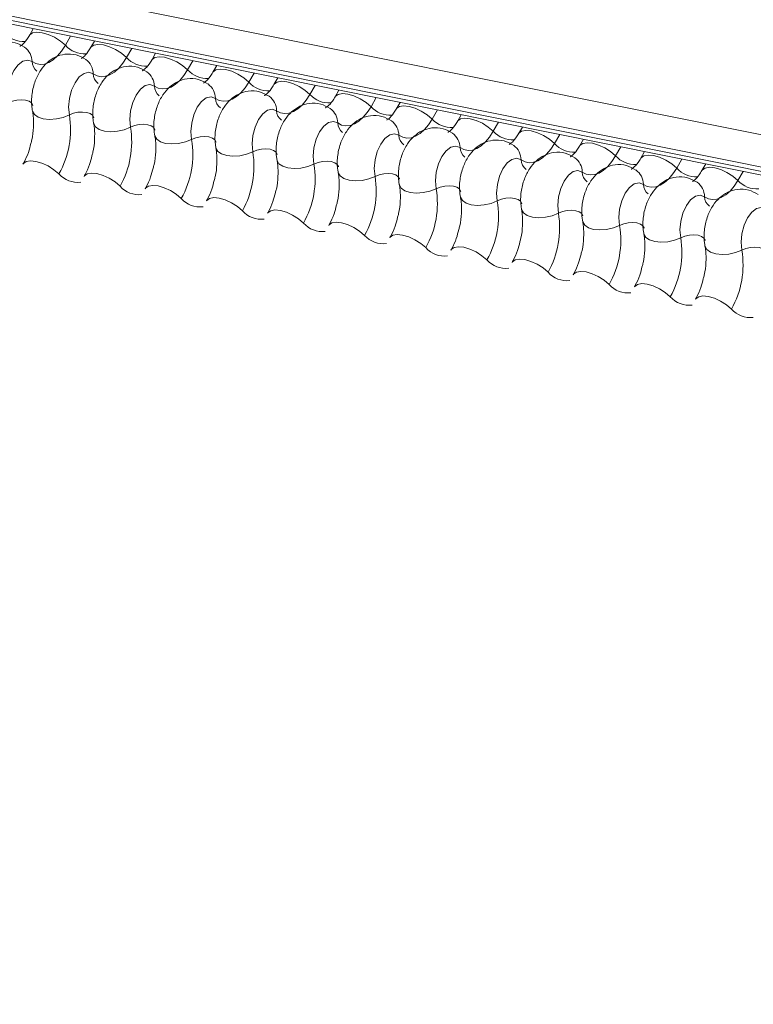
# Model space of a CAD drawing. Units: millimetres. Extents: x -23272466 to 44913, y -22484615 to 188.
# Drawn here: x -23269768 to -23269764, y -22484516 to -22484510 of the extents above; entities that cross this region are included whole.
import ezdxf

# ---------------------------------------------------------------- set-up
doc = ezdxf.new("R2010")
doc.units = ezdxf.units.MM
doc.layers.add('KEYLITE FLASHING', color=7, linetype='Continuous', lineweight=18)

msp = doc.modelspace()

# ---------------------------------------------------------------- linework, layer by layer
at = {"layer": 'KEYLITE FLASHING', "color": 251, "linetype": 'Continuous', "lineweight": 13, "true_color": 0x636466}
for p, q in [((-23269783.5265, -22484507.1313), (-23269708.2709, -22484522.2498)), ((-23269783.5422, -22484507.3201), (-23269708.2866, -22484522.4386)), ((-23269783.5262, -22484507.3497), (-23269708.2707, -22484522.4683)), ((-23269783.4922, -22484507.3785), (-23269708.2367, -22484522.4971)), ((-23269767.8302, -22484510.525), (-23269767.8536, -22484510.5653)), ((-23269767.6065, -22484510.5699), (-23269767.6381, -22484510.6242)), ((-23269767.4639, -22484510.5986), (-23269767.4873, -22484510.6389)), ((-23269767.2403, -22484510.6435), (-23269767.2718, -22484510.6978)), ((-23269767.0976, -22484510.6721), (-23269767.121, -22484510.7124)), ((-23269766.874, -22484510.7171), (-23269766.9055, -22484510.7714)), ((-23269766.7313, -22484510.7457), (-23269766.7547, -22484510.786)), ((-23269766.5077, -22484510.7907), (-23269766.5392, -22484510.8449)), ((-23269766.365, -22484510.8193), (-23269766.3884, -22484510.8596)), ((-23269766.1414, -22484510.8642), (-23269766.1729, -22484510.9185)), ((-23269765.9987, -22484510.8929), (-23269766.0221, -22484510.9332)), ((-23269765.7751, -22484510.9378), (-23269765.8066, -22484510.9921)), ((-23269765.6324, -22484510.9665), (-23269765.6558, -22484511.0068)), ((-23269765.4088, -22484511.0114), (-23269765.4403, -22484511.0657)), ((-23269765.2662, -22484511.0401), (-23269765.2895, -22484511.0804)), ((-23269765.0425, -22484511.085), (-23269765.074, -22484511.1393)), ((-23269764.8999, -22484511.1137), (-23269764.9233, -22484511.154)), ((-23269764.6762, -22484511.1586), (-23269764.7077, -22484511.2129)), ((-23269764.5336, -22484511.1872), (-23269764.557, -22484511.2275)), ((-23269764.3099, -22484511.2322), (-23269764.3415, -22484511.2865)), ((-23269764.1673, -22484511.2608), (-23269764.1907, -22484511.3011)), ((-23269763.9437, -22484511.3058), (-23269763.9752, -22484511.36)), ((-23269763.801, -22484511.3344), (-23269763.8244, -22484511.3747)), ((-23269763.5774, -22484511.3793), (-23269763.6089, -22484511.4336))]:
    msp.add_line(p, q, dxfattribs=at)
at = {"layer": 'KEYLITE FLASHING', "color": 251, "linetype": 'Continuous', "lineweight": 13, "true_color": 0x636466, "flags": 128}
for points in [[(-23269767.8531, -22484510.5645), (-23269767.8513, -22484510.5619), (-23269767.8345, -22484510.55), (-23269767.8089, -22484510.5455), (-23269767.7766, -22484510.5487), (-23269767.7404, -22484510.5593), (-23269767.7031, -22484510.5764), (-23269767.6681, -22484510.5987), (-23269767.6381, -22484510.6242)], [(-23269767.6381, -22484510.6242), (-23269767.6605, -22484510.6586), (-23269767.6849, -22484510.6876), (-23269767.7107, -22484510.7106), (-23269767.7371, -22484510.727), (-23269767.7636, -22484510.7365), (-23269767.7896, -22484510.7387), (-23269767.8145, -22484510.7338), (-23269767.8376, -22484510.7217)], [(-23269767.4868, -22484510.638), (-23269767.485, -22484510.6355), (-23269767.4682, -22484510.6236), (-23269767.4426, -22484510.6191), (-23269767.4103, -22484510.6223), (-23269767.3741, -22484510.6329), (-23269767.3369, -22484510.65), (-23269767.3018, -22484510.6723), (-23269767.2718, -22484510.6978)], [(-23269767.8376, -22484510.7217), (-23269767.8638, -22484510.7124), (-23269767.8925, -22484510.7188), (-23269767.921, -22484510.7403), (-23269767.9466, -22484510.7749), (-23269767.9669, -22484510.8194), (-23269767.98, -22484510.8696), (-23269767.9847, -22484510.9207), (-23269767.9806, -22484510.968)], [(-23269767.2718, -22484510.6978), (-23269767.2943, -22484510.7321), (-23269767.3186, -22484510.7612), (-23269767.3444, -22484510.7842), (-23269767.3708, -22484510.8006), (-23269767.3973, -22484510.81), (-23269767.4233, -22484510.8123), (-23269767.4482, -22484510.8074), (-23269767.4713, -22484510.7953)], [(-23269767.1205, -22484510.7116), (-23269767.1187, -22484510.709), (-23269767.1019, -22484510.6972), (-23269767.0763, -22484510.6927), (-23269767.0441, -22484510.6958), (-23269767.0078, -22484510.7064), (-23269766.9706, -22484510.7236), (-23269766.9355, -22484510.7458), (-23269766.9055, -22484510.7714)], [(-23269766.9055, -22484510.7714), (-23269766.928, -22484510.8057), (-23269766.9524, -22484510.8348), (-23269766.9781, -22484510.8578), (-23269767.0045, -22484510.8742), (-23269767.031, -22484510.8836), (-23269767.057, -22484510.8859), (-23269767.0819, -22484510.8809), (-23269767.105, -22484510.8688)], [(-23269766.7542, -22484510.7852), (-23269766.7524, -22484510.7826), (-23269766.7356, -22484510.7708), (-23269766.71, -22484510.7663), (-23269766.6778, -22484510.7694), (-23269766.6415, -22484510.78), (-23269766.6043, -22484510.7972), (-23269766.5692, -22484510.8194), (-23269766.5392, -22484510.8449)], [(-23269767.4713, -22484510.7953), (-23269767.4975, -22484510.7859), (-23269767.5262, -22484510.7924), (-23269767.5547, -22484510.8139), (-23269767.5803, -22484510.8485), (-23269767.6006, -22484510.893), (-23269767.6138, -22484510.9432), (-23269767.6185, -22484510.9943), (-23269767.6143, -22484511.0415)], [(-23269767.105, -22484510.8688), (-23269767.1312, -22484510.8595), (-23269767.1599, -22484510.8659), (-23269767.1884, -22484510.8875), (-23269767.214, -22484510.9221), (-23269767.2343, -22484510.9666), (-23269767.2475, -22484511.0168), (-23269767.2522, -22484511.0679), (-23269767.248, -22484511.1151)], [(-23269766.5392, -22484510.8449), (-23269766.5617, -22484510.8793), (-23269766.5861, -22484510.9083), (-23269766.6118, -22484510.9313), (-23269766.6382, -22484510.9478), (-23269766.6648, -22484510.9572), (-23269766.6908, -22484510.9595), (-23269766.7156, -22484510.9545), (-23269766.7387, -22484510.9424)], [(-23269766.3879, -22484510.8588), (-23269766.3861, -22484510.8562), (-23269766.3693, -22484510.8444), (-23269766.3438, -22484510.8399), (-23269766.3115, -22484510.843), (-23269766.2752, -22484510.8536), (-23269766.238, -22484510.8708), (-23269766.2029, -22484510.893), (-23269766.1729, -22484510.9185)], [(-23269767.9806, -22484510.968), (-23269767.9558, -22484510.9582), (-23269767.9288, -22484510.9521), (-23269767.9016, -22484510.9502), (-23269767.8766, -22484510.9527), (-23269767.8559, -22484510.9594), (-23269767.8412, -22484510.9697), (-23269767.8337, -22484510.9827), (-23269767.8334, -22484510.9842)], [(-23269766.7387, -22484510.9424), (-23269766.7649, -22484510.9331), (-23269766.7936, -22484510.9395), (-23269766.8221, -22484510.9611), (-23269766.8477, -22484510.9957), (-23269766.8681, -22484511.0402), (-23269766.8812, -22484511.0903), (-23269766.8859, -22484511.1415), (-23269766.8817, -22484511.1887)], [(-23269766.1729, -22484510.9185), (-23269766.1954, -22484510.9529), (-23269766.2198, -22484510.9819), (-23269766.2455, -22484511.0049), (-23269766.2719, -22484511.0213), (-23269766.2985, -22484511.0308), (-23269766.3245, -22484511.0331), (-23269766.3493, -22484511.0281), (-23269766.3724, -22484511.016)], [(-23269766.0216, -22484510.9324), (-23269766.0198, -22484510.9298), (-23269766.0031, -22484510.918), (-23269765.9775, -22484510.9134), (-23269765.9452, -22484510.9166), (-23269765.9089, -22484510.9272), (-23269765.8717, -22484510.9443), (-23269765.8366, -22484510.9666), (-23269765.8066, -22484510.9921)], [(-23269766.3724, -22484511.016), (-23269766.3986, -22484511.0067), (-23269766.4273, -22484511.0131), (-23269766.4558, -22484511.0346), (-23269766.4814, -22484511.0693), (-23269766.5018, -22484511.1138), (-23269766.5149, -22484511.1639), (-23269766.5196, -22484511.215), (-23269766.5154, -22484511.2623)], [(-23269765.8066, -22484510.9921), (-23269765.8291, -22484511.0265), (-23269765.8535, -22484511.0555), (-23269765.8792, -22484511.0785), (-23269765.9056, -22484511.0949), (-23269765.9322, -22484511.1044), (-23269765.9582, -22484511.1067), (-23269765.983, -22484511.1017), (-23269766.0061, -22484511.0896)], [(-23269765.6554, -22484511.006), (-23269765.6535, -22484511.0034), (-23269765.6368, -22484510.9915), (-23269765.6112, -22484510.987), (-23269765.5789, -22484510.9902), (-23269765.5426, -22484511.0008), (-23269765.5054, -22484511.0179), (-23269765.4703, -22484511.0402), (-23269765.4403, -22484511.0657)], [(-23269767.8351, -22484511.0172), (-23269767.8346, -22484511.0194), (-23269767.8233, -22484511.039), (-23269767.8012, -22484511.0544), (-23269767.7702, -22484511.0644), (-23269767.7327, -22484511.0682), (-23269767.692, -22484511.0654), (-23269767.6514, -22484511.0562), (-23269767.6143, -22484511.0415)], [(-23269767.6143, -22484511.0415), (-23269767.5896, -22484511.0317), (-23269767.5625, -22484511.0257), (-23269767.5353, -22484511.0238), (-23269767.5103, -22484511.0263), (-23269767.4896, -22484511.033), (-23269767.4749, -22484511.0432), (-23269767.4674, -22484511.0563), (-23269767.4671, -22484511.0578)], [(-23269765.4403, -22484511.0657), (-23269765.4628, -22484511.1001), (-23269765.4872, -22484511.1291), (-23269765.5129, -22484511.1521), (-23269765.5394, -22484511.1685), (-23269765.5659, -22484511.178), (-23269765.5919, -22484511.1802), (-23269765.6167, -22484511.1753), (-23269765.6399, -22484511.1632)], [(-23269765.2891, -22484511.0796), (-23269765.2873, -22484511.077), (-23269765.2705, -22484511.0651), (-23269765.2449, -22484511.0606), (-23269765.2126, -22484511.0638), (-23269765.1764, -22484511.0744), (-23269765.1391, -22484511.0915), (-23269765.104, -22484511.1138), (-23269765.074, -22484511.1393)], [(-23269767.4688, -22484511.0908), (-23269767.4683, -22484511.093), (-23269767.457, -22484511.1126), (-23269767.435, -22484511.128), (-23269767.4039, -22484511.138), (-23269767.3664, -22484511.1418), (-23269767.3257, -22484511.139), (-23269767.2851, -22484511.1298), (-23269767.248, -22484511.1151)], [(-23269767.248, -22484511.1151), (-23269767.2233, -22484511.1053), (-23269767.1962, -22484511.0992), (-23269767.169, -22484511.0974), (-23269767.1441, -22484511.0999), (-23269767.1233, -22484511.1065), (-23269767.1086, -22484511.1168), (-23269767.1011, -22484511.1299), (-23269767.1008, -22484511.1314)], [(-23269766.0061, -22484511.0896), (-23269766.0324, -22484511.0803), (-23269766.0611, -22484511.0867), (-23269766.0895, -22484511.1082), (-23269766.1152, -22484511.1429), (-23269766.1355, -22484511.1874), (-23269766.1486, -22484511.2375), (-23269766.1533, -22484511.2886), (-23269766.1491, -22484511.3359)], [(-23269767.1025, -22484511.1644), (-23269767.102, -22484511.1666), (-23269767.0907, -22484511.1862), (-23269767.0687, -22484511.2016), (-23269767.0376, -22484511.2116), (-23269767.0001, -22484511.2154), (-23269766.9594, -22484511.2126), (-23269766.9188, -22484511.2034), (-23269766.8817, -22484511.1887)], [(-23269766.8817, -22484511.1887), (-23269766.857, -22484511.1789), (-23269766.8299, -22484511.1728), (-23269766.8028, -22484511.171), (-23269766.7778, -22484511.1735), (-23269766.7571, -22484511.1801), (-23269766.7423, -22484511.1904), (-23269766.7348, -22484511.2035), (-23269766.7345, -22484511.205)], [(-23269765.6399, -22484511.1632), (-23269765.6661, -22484511.1539), (-23269765.6948, -22484511.1603), (-23269765.7233, -22484511.1818), (-23269765.7489, -22484511.2165), (-23269765.7692, -22484511.2609), (-23269765.7823, -22484511.3111), (-23269765.787, -22484511.3622), (-23269765.7828, -22484511.4095)], [(-23269765.074, -22484511.1393), (-23269765.0965, -22484511.1737), (-23269765.1209, -22484511.2027), (-23269765.1466, -22484511.2257), (-23269765.1731, -22484511.2421), (-23269765.1996, -22484511.2516), (-23269765.2256, -22484511.2538), (-23269765.2505, -22484511.2489), (-23269765.2736, -22484511.2368)], [(-23269764.9228, -22484511.1531), (-23269764.921, -22484511.1506), (-23269764.9042, -22484511.1387), (-23269764.8786, -22484511.1342), (-23269764.8463, -22484511.1374), (-23269764.8101, -22484511.148), (-23269764.7728, -22484511.1651), (-23269764.7378, -22484511.1874), (-23269764.7077, -22484511.2129)], [(-23269766.7362, -22484511.2379), (-23269766.7357, -22484511.2402), (-23269766.7245, -22484511.2598), (-23269766.7024, -22484511.2752), (-23269766.6713, -22484511.2852), (-23269766.6338, -22484511.2889), (-23269766.5931, -22484511.2861), (-23269766.5525, -22484511.277), (-23269766.5154, -22484511.2623)], [(-23269766.5154, -22484511.2623), (-23269766.4907, -22484511.2525), (-23269766.4636, -22484511.2464), (-23269766.4365, -22484511.2445), (-23269766.4115, -22484511.247), (-23269766.3908, -22484511.2537), (-23269766.376, -22484511.264), (-23269766.3685, -22484511.277), (-23269766.3682, -22484511.2785)], [(-23269765.2736, -22484511.2368), (-23269765.2998, -22484511.2275), (-23269765.3285, -22484511.2339), (-23269765.357, -22484511.2554), (-23269765.3826, -22484511.29), (-23269765.4029, -22484511.3345), (-23269765.416, -22484511.3847), (-23269765.4207, -22484511.4358), (-23269765.4165, -22484511.4831)], [(-23269764.7077, -22484511.2129), (-23269764.7302, -22484511.2472), (-23269764.7546, -22484511.2763), (-23269764.7803, -22484511.2993), (-23269764.8068, -22484511.3157), (-23269764.8333, -22484511.3251), (-23269764.8593, -22484511.3274), (-23269764.8842, -22484511.3225), (-23269764.9073, -22484511.3104)], [(-23269764.5565, -22484511.2267), (-23269764.5547, -22484511.2241), (-23269764.5379, -22484511.2123), (-23269764.5123, -22484511.2078), (-23269764.48, -22484511.211), (-23269764.4438, -22484511.2215), (-23269764.4066, -22484511.2387), (-23269764.3715, -22484511.2609), (-23269764.3415, -22484511.2865)], [(-23269764.9073, -22484511.3104), (-23269764.9335, -22484511.301), (-23269764.9622, -22484511.3075), (-23269764.9907, -22484511.329), (-23269765.0163, -22484511.3636), (-23269765.0366, -22484511.4081), (-23269765.0497, -22484511.4583), (-23269765.0544, -22484511.5094), (-23269765.0503, -22484511.5566)], [(-23269764.3415, -22484511.2865), (-23269764.3639, -22484511.3208), (-23269764.3883, -22484511.3499), (-23269764.4141, -22484511.3729), (-23269764.4405, -22484511.3893), (-23269764.467, -22484511.3987), (-23269764.493, -22484511.401), (-23269764.5179, -22484511.396), (-23269764.541, -22484511.3839)], [(-23269764.1902, -22484511.3003), (-23269764.1884, -22484511.2977), (-23269764.1716, -22484511.2859), (-23269764.146, -22484511.2814), (-23269764.1138, -22484511.2845), (-23269764.0775, -22484511.2951), (-23269764.0403, -22484511.3123), (-23269764.0052, -22484511.3345), (-23269763.9752, -22484511.36)], [(-23269767.892, -22484511.3359), (-23269767.8897, -22484511.3325), (-23269767.8729, -22484511.3207), (-23269767.8473, -22484511.3162), (-23269767.815, -22484511.3193), (-23269767.7788, -22484511.3299), (-23269767.7415, -22484511.3471), (-23269767.7065, -22484511.3693), (-23269767.6764, -22484511.3948)], [(-23269766.3699, -22484511.3115), (-23269766.3694, -22484511.3138), (-23269766.3582, -22484511.3333), (-23269766.3361, -22484511.3488), (-23269766.305, -22484511.3588), (-23269766.2676, -22484511.3625), (-23269766.2268, -22484511.3597), (-23269766.1862, -22484511.3506), (-23269766.1491, -22484511.3359)], [(-23269766.1491, -22484511.3359), (-23269766.1244, -22484511.3261), (-23269766.0973, -22484511.32), (-23269766.0702, -22484511.3181), (-23269766.0452, -22484511.3206), (-23269766.0245, -22484511.3273), (-23269766.0098, -22484511.3376), (-23269766.0023, -22484511.3506), (-23269766.0019, -22484511.3521)], [(-23269763.9752, -22484511.36), (-23269763.9977, -22484511.3944), (-23269764.0221, -22484511.4234), (-23269764.0478, -22484511.4464), (-23269764.0742, -22484511.4629), (-23269764.1007, -22484511.4723), (-23269764.1267, -22484511.4746), (-23269764.1516, -22484511.4696), (-23269764.1747, -22484511.4575)], [(-23269763.8239, -22484511.3739), (-23269763.8221, -22484511.3713), (-23269763.8053, -22484511.3595), (-23269763.7797, -22484511.355), (-23269763.7475, -22484511.3581), (-23269763.7112, -22484511.3687), (-23269763.674, -22484511.3859), (-23269763.6389, -22484511.4081), (-23269763.6089, -22484511.4336)], [(-23269767.5257, -22484511.4095), (-23269767.5234, -22484511.4061), (-23269767.5066, -22484511.3943), (-23269767.481, -22484511.3897), (-23269767.4487, -22484511.3929), (-23269767.4125, -22484511.4035), (-23269767.3752, -22484511.4207), (-23269767.3402, -22484511.4429), (-23269767.3102, -22484511.4684)], [(-23269766.0036, -22484511.3851), (-23269766.0031, -22484511.3874), (-23269765.9919, -22484511.4069), (-23269765.9698, -22484511.4224), (-23269765.9387, -22484511.4324), (-23269765.9013, -22484511.4361), (-23269765.8605, -22484511.4333), (-23269765.8199, -22484511.4242), (-23269765.7828, -22484511.4095)], [(-23269765.7828, -22484511.4095), (-23269765.7581, -22484511.3997), (-23269765.731, -22484511.3936), (-23269765.7039, -22484511.3917), (-23269765.6789, -22484511.3942), (-23269765.6582, -22484511.4009), (-23269765.6435, -22484511.4112), (-23269765.636, -22484511.4242), (-23269765.6356, -22484511.4257)], [(-23269764.541, -22484511.3839), (-23269764.5672, -22484511.3746), (-23269764.5959, -22484511.381), (-23269764.6244, -22484511.4026), (-23269764.65, -22484511.4372), (-23269764.6703, -22484511.4817), (-23269764.6835, -22484511.5319), (-23269764.6882, -22484511.583), (-23269764.684, -22484511.6302)], [(-23269767.1594, -22484511.4831), (-23269767.1571, -22484511.4797), (-23269767.1403, -22484511.4678), (-23269767.1147, -22484511.4633), (-23269767.0824, -22484511.4665), (-23269767.0462, -22484511.4771), (-23269767.009, -22484511.4942), (-23269766.9739, -22484511.5165), (-23269766.9439, -22484511.542)], [(-23269765.6374, -22484511.4587), (-23269765.6368, -22484511.461), (-23269765.6256, -22484511.4805), (-23269765.6035, -22484511.4959), (-23269765.5724, -22484511.5059), (-23269765.535, -22484511.5097), (-23269765.4942, -22484511.5069), (-23269765.4536, -22484511.4978), (-23269765.4165, -22484511.4831)], [(-23269765.4165, -22484511.4831), (-23269765.3918, -22484511.4733), (-23269765.3648, -22484511.4672), (-23269765.3376, -22484511.4653), (-23269765.3126, -22484511.4678), (-23269765.2919, -22484511.4745), (-23269765.2772, -22484511.4848), (-23269765.2697, -22484511.4978), (-23269765.2693, -22484511.4993)], [(-23269764.1747, -22484511.4575), (-23269764.2009, -22484511.4482), (-23269764.2296, -22484511.4546), (-23269764.2581, -22484511.4762), (-23269764.2837, -22484511.5108), (-23269764.304, -22484511.5553), (-23269764.3172, -22484511.6054), (-23269764.3219, -22484511.6566), (-23269764.3177, -22484511.7038)], [(-23269763.6089, -22484511.4336), (-23269763.6314, -22484511.468), (-23269763.6558, -22484511.497), (-23269763.6815, -22484511.52), (-23269763.7079, -22484511.5364), (-23269763.7344, -22484511.5459), (-23269763.7604, -22484511.5482), (-23269763.7853, -22484511.5432), (-23269763.8084, -22484511.5311)], [(-23269766.7931, -22484511.5567), (-23269766.7908, -22484511.5533), (-23269766.774, -22484511.5414), (-23269766.7484, -22484511.5369), (-23269766.7162, -22484511.5401), (-23269766.6799, -22484511.5507), (-23269766.6427, -22484511.5678), (-23269766.6076, -22484511.5901), (-23269766.5776, -22484511.6156)], [(-23269765.2711, -22484511.5323), (-23269765.2706, -22484511.5345), (-23269765.2593, -22484511.5541), (-23269765.2372, -22484511.5695), (-23269765.2062, -22484511.5795), (-23269765.1687, -22484511.5833), (-23269765.128, -22484511.5805), (-23269765.0873, -22484511.5713), (-23269765.0503, -22484511.5566)], [(-23269765.0503, -22484511.5566), (-23269765.0255, -22484511.5468), (-23269764.9985, -22484511.5408), (-23269764.9713, -22484511.5389), (-23269764.9463, -22484511.5414), (-23269764.9256, -22484511.5481), (-23269764.9109, -22484511.5583), (-23269764.9034, -22484511.5714), (-23269764.9031, -22484511.5729)], [(-23269763.8084, -22484511.5311), (-23269763.8346, -22484511.5218), (-23269763.8633, -22484511.5282), (-23269763.8918, -22484511.5497), (-23269763.9174, -22484511.5844), (-23269763.9378, -22484511.6289), (-23269763.9509, -22484511.679), (-23269763.9556, -22484511.7301), (-23269763.9514, -22484511.7774)], [(-23269763.4421, -22484511.6047), (-23269763.4683, -22484511.5954), (-23269763.497, -22484511.6018), (-23269763.5255, -22484511.6233), (-23269763.5511, -22484511.658), (-23269763.5715, -22484511.7025), (-23269763.5846, -22484511.7526), (-23269763.5893, -22484511.8037), (-23269763.5851, -22484511.851)], [(-23269766.4268, -22484511.6303), (-23269766.4245, -22484511.6269), (-23269766.4077, -22484511.615), (-23269766.3821, -22484511.6105), (-23269766.3499, -22484511.6137), (-23269766.3136, -22484511.6243), (-23269766.2764, -22484511.6414), (-23269766.2413, -22484511.6637), (-23269766.2113, -22484511.6892)], [(-23269764.9048, -22484511.6059), (-23269764.9043, -22484511.6081), (-23269764.893, -22484511.6277), (-23269764.8709, -22484511.6431), (-23269764.8399, -22484511.6531), (-23269764.8024, -22484511.6569), (-23269764.7617, -22484511.6541), (-23269764.7211, -22484511.6449), (-23269764.684, -22484511.6302)], [(-23269764.684, -22484511.6302), (-23269764.6592, -22484511.6204), (-23269764.6322, -22484511.6143), (-23269764.605, -22484511.6125), (-23269764.58, -22484511.615), (-23269764.5593, -22484511.6216), (-23269764.5446, -22484511.6319), (-23269764.5371, -22484511.645), (-23269764.5368, -22484511.6465)], [(-23269766.0605, -22484511.7038), (-23269766.0582, -22484511.7004), (-23269766.0415, -22484511.6886), (-23269766.0159, -22484511.6841), (-23269765.9836, -22484511.6873), (-23269765.9473, -22484511.6979), (-23269765.9101, -22484511.715), (-23269765.875, -22484511.7372), (-23269765.845, -22484511.7628)], [(-23269764.5385, -22484511.6795), (-23269764.538, -22484511.6817), (-23269764.5267, -22484511.7013), (-23269764.5046, -22484511.7167), (-23269764.4736, -22484511.7267), (-23269764.4361, -22484511.7305), (-23269764.3954, -22484511.7277), (-23269764.3548, -22484511.7185), (-23269764.3177, -22484511.7038)], [(-23269764.3177, -22484511.7038), (-23269764.293, -22484511.694), (-23269764.2659, -22484511.6879), (-23269764.2387, -22484511.6861), (-23269764.2138, -22484511.6886), (-23269764.193, -22484511.6952), (-23269764.1783, -22484511.7055), (-23269764.1708, -22484511.7186), (-23269764.1705, -22484511.7201)], [(-23269765.6942, -22484511.7774), (-23269765.6919, -22484511.774), (-23269765.6752, -22484511.7622), (-23269765.6496, -22484511.7577), (-23269765.6173, -22484511.7608), (-23269765.581, -22484511.7714), (-23269765.5438, -22484511.7886), (-23269765.5087, -22484511.8108), (-23269765.4787, -22484511.8363)], [(-23269764.1722, -22484511.753), (-23269764.1717, -22484511.7553), (-23269764.1604, -22484511.7749), (-23269764.1384, -22484511.7903), (-23269764.1073, -22484511.8003), (-23269764.0698, -22484511.804), (-23269764.0291, -22484511.8012), (-23269763.9885, -22484511.7921), (-23269763.9514, -22484511.7774)], [(-23269763.9514, -22484511.7774), (-23269763.9267, -22484511.7676), (-23269763.8996, -22484511.7615), (-23269763.8724, -22484511.7596), (-23269763.8475, -22484511.7621), (-23269763.8268, -22484511.7688), (-23269763.812, -22484511.7791), (-23269763.8045, -22484511.7921), (-23269763.8042, -22484511.7936)], [(-23269765.3279, -22484511.851), (-23269765.3256, -22484511.8476), (-23269765.3089, -22484511.8358), (-23269765.2833, -22484511.8313), (-23269765.251, -22484511.8344), (-23269765.2147, -22484511.845), (-23269765.1775, -22484511.8622), (-23269765.1424, -22484511.8844), (-23269765.1124, -22484511.9099)], [(-23269763.8059, -22484511.8266), (-23269763.8054, -22484511.8289), (-23269763.7942, -22484511.8484), (-23269763.7721, -22484511.8639), (-23269763.741, -22484511.8739), (-23269763.7035, -22484511.8776), (-23269763.6628, -22484511.8748), (-23269763.6222, -22484511.8657), (-23269763.5851, -22484511.851)], [(-23269763.5851, -22484511.851), (-23269763.5604, -22484511.8412), (-23269763.5333, -22484511.8351), (-23269763.5062, -22484511.8332), (-23269763.4812, -22484511.8357), (-23269763.4605, -22484511.8424), (-23269763.4457, -22484511.8527), (-23269763.4382, -22484511.8657), (-23269763.4379, -22484511.8672)], [(-23269764.9617, -22484511.9246), (-23269764.9594, -22484511.9212), (-23269764.9426, -22484511.9094), (-23269764.917, -22484511.9048), (-23269764.8847, -22484511.908), (-23269764.8485, -22484511.9186), (-23269764.8112, -22484511.9358), (-23269764.7761, -22484511.958), (-23269764.7461, -22484511.9835)], [(-23269764.5954, -22484511.9982), (-23269764.5931, -22484511.9948), (-23269764.5763, -22484511.9829), (-23269764.5507, -22484511.9784), (-23269764.5184, -22484511.9816), (-23269764.4822, -22484511.9922), (-23269764.4449, -22484512.0093), (-23269764.4099, -22484512.0316), (-23269764.3799, -22484512.0571)], [(-23269764.2291, -22484512.0718), (-23269764.2268, -22484512.0684), (-23269764.21, -22484512.0565), (-23269764.1844, -22484512.052), (-23269764.1521, -22484512.0552), (-23269764.1159, -22484512.0658), (-23269764.0787, -22484512.0829), (-23269764.0436, -22484512.1052), (-23269764.0136, -22484512.1307)], [(-23269763.8628, -22484512.1454), (-23269763.8605, -22484512.142), (-23269763.8437, -22484512.1301), (-23269763.8181, -22484512.1256), (-23269763.7859, -22484512.1288), (-23269763.7496, -22484512.1394), (-23269763.7124, -22484512.1565), (-23269763.6773, -22484512.1788), (-23269763.6473, -22484512.2043)]]:
    msp.add_lwpolyline(points, dxfattribs=at)
at = {"layer": 'KEYLITE FLASHING', "color": 251, "linetype": 'Continuous', "lineweight": 13, "true_color": 0x636466}
for centre, radius, start, end in [((-23269767.8882, -22484510.4452), 0.1569, 222.22338, 273.24032), ((-23269767.9475, -22484510.7239), 0.11, 1.14429, 53.62783), ((-23269767.5219, -22484510.5188), 0.1569, 222.22338, 273.24032), ((-23269767.5812, -22484510.7975), 0.11, 1.14429, 53.62783), ((-23269767.1556, -22484510.5924), 0.1569, 222.22338, 273.24032), ((-23269767.7642, -22484510.7202), 0.0734, 181.16065, 233.00009), ((-23269766.7893, -22484510.6659), 0.1569, 222.22338, 273.24032), ((-23269767.3979, -22484510.7938), 0.0734, 181.16065, 233.00009), ((-23269767.2149, -22484510.871), 0.11, 1.14429, 53.62783), ((-23269767.0316, -22484510.8674), 0.0734, 181.16065, 233.00009), ((-23269766.8487, -22484510.9446), 0.11, 1.14429, 53.62783), ((-23269766.423, -22484510.7395), 0.1569, 222.22338, 273.24032), ((-23269766.6653, -22484510.9409), 0.0734, 181.16065, 233.00009), ((-23269766.4824, -22484511.0182), 0.11, 1.14429, 53.62783), ((-23269766.0567, -22484510.8131), 0.1569, 222.22338, 273.24032), ((-23269766.1161, -22484511.0918), 0.11, 1.14429, 53.62783), ((-23269765.6905, -22484510.8867), 0.1569, 222.22338, 273.24032), ((-23269768.1472, -22484511.1299), 0.5402, 330.62641, 9.41282), ((-23269766.2991, -22484511.0145), 0.0734, 181.16065, 233.00009), ((-23269765.3242, -22484510.9603), 0.1569, 222.22338, 273.24032), ((-23269767.7809, -22484511.2035), 0.5402, 330.62641, 9.41282), ((-23269765.9328, -22484511.0881), 0.0734, 181.16065, 233.00009), ((-23269765.7498, -22484511.1654), 0.11, 1.14429, 53.62783), ((-23269765.5665, -22484511.1617), 0.0734, 181.16065, 233.00009), ((-23269765.3835, -22484511.239), 0.11, 1.14429, 53.62783), ((-23269764.9579, -22484511.0339), 0.1569, 222.22338, 273.24032), ((-23269767.4146, -22484511.2771), 0.5402, 330.62641, 9.41282), ((-23269765.2002, -22484511.2353), 0.0734, 181.16065, 233.00009), ((-23269765.0172, -22484511.3126), 0.11, 1.14429, 53.62783), ((-23269764.5916, -22484511.1075), 0.1569, 222.22338, 273.24032), ((-23269767.0483, -22484511.3506), 0.5402, 330.62641, 9.41282), ((-23269764.6509, -22484511.3861), 0.11, 1.14429, 53.62783), ((-23269764.2253, -22484511.181), 0.1569, 222.22338, 273.24032), ((-23269766.682, -22484511.4242), 0.5402, 330.62641, 9.41282), ((-23269764.8339, -22484511.3089), 0.0734, 181.16065, 233.00009), ((-23269763.859, -22484511.2546), 0.1569, 222.22338, 273.24032), ((-23269767.564, -22484511.2954), 0.1501, 221.47456, 276.88872), ((-23269766.3157, -22484511.4978), 0.5402, 330.62641, 9.41282), ((-23269764.4676, -22484511.3825), 0.0734, 181.16065, 233.00009), ((-23269764.2846, -22484511.4597), 0.11, 1.14429, 53.62783), ((-23269767.1977, -22484511.369), 0.1501, 221.47456, 276.88872), ((-23269764.1013, -22484511.456), 0.0734, 181.16065, 233.00009), ((-23269763.9184, -22484511.5333), 0.11, 1.14429, 53.62783), ((-23269763.4927, -22484511.3282), 0.1569, 222.22338, 273.24032), ((-23269765.9494, -22484511.5714), 0.5402, 330.62641, 9.41282), ((-23269763.735, -22484511.5296), 0.0734, 181.16065, 233.00009), ((-23269766.8314, -22484511.4426), 0.1501, 221.47456, 276.88872), ((-23269765.5831, -22484511.645), 0.5402, 330.62641, 9.41282), ((-23269766.4651, -22484511.5162), 0.1501, 221.47456, 276.88872), ((-23269765.2169, -22484511.7186), 0.5402, 330.62641, 9.41282), ((-23269766.0988, -22484511.5897), 0.1501, 221.47456, 276.88872), ((-23269764.8506, -22484511.7922), 0.5402, 330.62641, 9.41282), ((-23269765.7325, -22484511.6633), 0.1501, 221.47456, 276.88872), ((-23269764.4843, -22484511.8657), 0.5402, 330.62641, 9.41282), ((-23269765.3662, -22484511.7369), 0.1501, 221.47456, 276.88872), ((-23269764.118, -22484511.9393), 0.5402, 330.62641, 9.41282), ((-23269764.9999, -22484511.8105), 0.1501, 221.47456, 276.88872), ((-23269764.6337, -22484511.8841), 0.1501, 221.47456, 276.88872), ((-23269764.2674, -22484511.9577), 0.1501, 221.47456, 276.88872), ((-23269763.9011, -22484512.0313), 0.1501, 221.47456, 276.88872), ((-23269763.5348, -22484512.1048), 0.1501, 221.47456, 276.88872)]:
    msp.add_arc(centre, radius, start, end, dxfattribs=at)
for points, knots in [([(-23269767.8536, -22484510.5653), (-23269767.8589, -22484510.5739), (-23269767.8742, -22484510.5984), (-23269767.8974, -22484510.6239), (-23269767.9125, -22484510.6307), (-23269767.9094, -22484510.6302), (-23269767.9089, -22484510.6301)], [0, 0, 0, 0, 0.199668, 0.570183, 0.934022, 1, 1, 1, 1]), ([(-23269767.8822, -22484510.6354), (-23269767.9007, -22484510.625), (-23269767.9392, -22484510.6033), (-23269768.0055, -22484510.6003), (-23269768.0654, -22484510.6186), (-23269768.1149, -22484510.6527), (-23269768.1558, -22484510.7008), (-23269768.1878, -22484510.7642), (-23269768.2069, -22484510.8411), (-23269768.2083, -22484510.903), (-23269768.2026, -22484510.9364), (-23269768.2014, -22484510.9436)], [0, 0, 0, 0, 0.112969, 0.234901, 0.342728, 0.446972, 0.557845, 0.682984, 0.818534, 0.960831, 1, 1, 1, 1]), ([(-23269767.4873, -22484510.6389), (-23269767.4926, -22484510.6474), (-23269767.5079, -22484510.672), (-23269767.5311, -22484510.6975), (-23269767.5462, -22484510.7043), (-23269767.5431, -22484510.7038), (-23269767.5427, -22484510.7037)], [0, 0, 0, 0, 0.199668, 0.570183, 0.934022, 1, 1, 1, 1]), ([(-23269767.5159, -22484510.709), (-23269767.5344, -22484510.6986), (-23269767.5729, -22484510.6769), (-23269767.6392, -22484510.6739), (-23269767.6992, -22484510.6922), (-23269767.7486, -22484510.7263), (-23269767.7895, -22484510.7744), (-23269767.8215, -22484510.8378), (-23269767.8406, -22484510.9147), (-23269767.842, -22484510.9765), (-23269767.8363, -22484511.01), (-23269767.8351, -22484511.0172)], [0, 0, 0, 0, 0.112969, 0.234901, 0.342728, 0.446972, 0.557845, 0.682984, 0.818534, 0.960831, 1, 1, 1, 1]), ([(-23269767.121, -22484510.7124), (-23269767.1263, -22484510.721), (-23269767.1416, -22484510.7456), (-23269767.1648, -22484510.7711), (-23269767.1799, -22484510.7779), (-23269767.1768, -22484510.7773), (-23269767.1764, -22484510.7773)], [0, 0, 0, 0, 0.199668, 0.570183, 0.934022, 1, 1, 1, 1]), ([(-23269767.1496, -22484510.7826), (-23269767.1681, -22484510.7722), (-23269767.2066, -22484510.7505), (-23269767.2729, -22484510.7475), (-23269767.3329, -22484510.7658), (-23269767.3824, -22484510.7999), (-23269767.4232, -22484510.848), (-23269767.4552, -22484510.9114), (-23269767.4743, -22484510.9883), (-23269767.4757, -22484511.0501), (-23269767.47, -22484511.0835), (-23269767.4688, -22484511.0908)], [0, 0, 0, 0, 0.112969, 0.234901, 0.342728, 0.446972, 0.557845, 0.682984, 0.818534, 0.960831, 1, 1, 1, 1]), ([(-23269766.7833, -22484510.8562), (-23269766.8018, -22484510.8457), (-23269766.8403, -22484510.8241), (-23269766.9066, -22484510.8211), (-23269766.9666, -22484510.8394), (-23269767.0161, -22484510.8735), (-23269767.0569, -22484510.9216), (-23269767.0889, -22484510.985), (-23269767.108, -22484511.0619), (-23269767.1094, -22484511.1237), (-23269767.1037, -22484511.1571), (-23269767.1025, -22484511.1643)], [0, 0, 0, 0, 0.112969, 0.234901, 0.342728, 0.446972, 0.557845, 0.682984, 0.818534, 0.960831, 1, 1, 1, 1]), ([(-23269766.7547, -22484510.786), (-23269766.76, -22484510.7946), (-23269766.7753, -22484510.8192), (-23269766.7985, -22484510.8447), (-23269766.8137, -22484510.8515), (-23269766.8106, -22484510.8509), (-23269766.8101, -22484510.8508)], [0, 0, 0, 0, 0.199668, 0.570183, 0.934022, 1, 1, 1, 1]), ([(-23269766.3884, -22484510.8596), (-23269766.3938, -22484510.8682), (-23269766.409, -22484510.8927), (-23269766.4322, -22484510.9183), (-23269766.4474, -22484510.925), (-23269766.4443, -22484510.9245), (-23269766.4438, -22484510.9244)], [0, 0, 0, 0, 0.199668, 0.570183, 0.934022, 1, 1, 1, 1]), ([(-23269766.4171, -22484510.9298), (-23269766.4356, -22484510.9193), (-23269766.474, -22484510.8977), (-23269766.5403, -22484510.8947), (-23269766.6003, -22484510.913), (-23269766.6498, -22484510.947), (-23269766.6906, -22484510.9952), (-23269766.7226, -22484511.0585), (-23269766.7417, -22484511.1355), (-23269766.7431, -22484511.1973), (-23269766.7374, -22484511.2307), (-23269766.7362, -22484511.2379)], [0, 0, 0, 0, 0.112969, 0.234901, 0.342728, 0.446972, 0.557845, 0.682984, 0.818534, 0.960831, 1, 1, 1, 1]), ([(-23269766.0221, -22484510.9332), (-23269766.0275, -22484510.9418), (-23269766.0427, -22484510.9663), (-23269766.0659, -22484510.9919), (-23269766.0811, -22484510.9986), (-23269766.078, -22484510.9981), (-23269766.0775, -22484510.998)], [0, 0, 0, 0, 0.199668, 0.570183, 0.934022, 1, 1, 1, 1]), ([(-23269766.0508, -22484511.0033), (-23269766.0693, -22484510.9929), (-23269766.1077, -22484510.9712), (-23269766.174, -22484510.9682), (-23269766.234, -22484510.9865), (-23269766.2835, -22484511.0206), (-23269766.3244, -22484511.0688), (-23269766.3563, -22484511.1321), (-23269766.3754, -22484511.2091), (-23269766.3768, -22484511.2709), (-23269766.3712, -22484511.3043), (-23269766.3699, -22484511.3115)], [0, 0, 0, 0, 0.112969, 0.234901, 0.342728, 0.446972, 0.557845, 0.682984, 0.818534, 0.960831, 1, 1, 1, 1]), ([(-23269765.6558, -22484511.0068), (-23269765.6612, -22484511.0154), (-23269765.6765, -22484511.0399), (-23269765.6996, -22484511.0655), (-23269765.7148, -22484511.0722), (-23269765.7117, -22484511.0717), (-23269765.7112, -22484511.0716)], [0, 0, 0, 0, 0.199668, 0.570183, 0.934022, 1, 1, 1, 1]), ([(-23269767.8351, -22484511.0172), (-23269767.8334, -22484511.0271), (-23269767.8286, -22484511.056), (-23269767.8281, -22484511.1152), (-23269767.8338, -22484511.1737), (-23269767.843, -22484511.2052), (-23269767.845, -22484511.2123)], [0, 0, 0, 0, 0.183042, 0.532861, 0.894096, 1, 1, 1, 1]), ([(-23269765.6845, -22484511.0769), (-23269765.703, -22484511.0665), (-23269765.7414, -22484511.0448), (-23269765.8078, -22484511.0418), (-23269765.8677, -22484511.0601), (-23269765.9172, -22484511.0942), (-23269765.9581, -22484511.1423), (-23269765.9901, -22484511.2057), (-23269766.0092, -22484511.2826), (-23269766.0105, -22484511.3445), (-23269766.0049, -22484511.3779), (-23269766.0036, -22484511.3851)], [0, 0, 0, 0, 0.112969, 0.234901, 0.342728, 0.446972, 0.557845, 0.682984, 0.818534, 0.960831, 1, 1, 1, 1]), ([(-23269767.4688, -22484511.0908), (-23269767.4671, -22484511.1007), (-23269767.4623, -22484511.1295), (-23269767.4618, -22484511.1887), (-23269767.4675, -22484511.2473), (-23269767.4767, -22484511.2788), (-23269767.4788, -22484511.2859)], [0, 0, 0, 0, 0.183042, 0.532861, 0.894096, 1, 1, 1, 1]), ([(-23269765.3182, -22484511.1505), (-23269765.3367, -22484511.1401), (-23269765.3752, -22484511.1184), (-23269765.4415, -22484511.1154), (-23269765.5014, -22484511.1337), (-23269765.5509, -22484511.1678), (-23269765.5918, -22484511.2159), (-23269765.6238, -22484511.2793), (-23269765.6429, -22484511.3562), (-23269765.6443, -22484511.4181), (-23269765.6386, -22484511.4515), (-23269765.6374, -22484511.4587)], [0, 0, 0, 0, 0.112969, 0.234901, 0.342728, 0.446972, 0.557845, 0.682984, 0.818534, 0.960831, 1, 1, 1, 1]), ([(-23269765.2895, -22484511.0804), (-23269765.2949, -22484511.089), (-23269765.3102, -22484511.1135), (-23269765.3333, -22484511.139), (-23269765.3485, -22484511.1458), (-23269765.3454, -22484511.1453), (-23269765.3449, -22484511.1452)], [0, 0, 0, 0, 0.199668, 0.570183, 0.934022, 1, 1, 1, 1]), ([(-23269767.1025, -22484511.1643), (-23269767.1009, -22484511.1743), (-23269767.096, -22484511.2031), (-23269767.0956, -22484511.2623), (-23269767.1012, -22484511.3209), (-23269767.1104, -22484511.3524), (-23269767.1125, -22484511.3595)], [0, 0, 0, 0, 0.183042, 0.532861, 0.894096, 1, 1, 1, 1]), ([(-23269764.9233, -22484511.154), (-23269764.9286, -22484511.1625), (-23269764.9439, -22484511.1871), (-23269764.9671, -22484511.2126), (-23269764.9822, -22484511.2194), (-23269764.9791, -22484511.2189), (-23269764.9786, -22484511.2188)], [0, 0, 0, 0, 0.199668, 0.570183, 0.934022, 1, 1, 1, 1]), ([(-23269767.845, -22484511.2123), (-23269767.8495, -22484511.2304), (-23269767.8598, -22484511.2718), (-23269767.8784, -22484511.3119), (-23269767.89, -22484511.3324), (-23269767.892, -22484511.3359)], [0, 0, 0, 0, 0.391227, 0.897362, 1, 1, 1, 1]), ([(-23269766.7362, -22484511.2379), (-23269766.7346, -22484511.2478), (-23269766.7298, -22484511.2767), (-23269766.7293, -22484511.3359), (-23269766.7349, -22484511.3945), (-23269766.7441, -22484511.4259), (-23269766.7462, -22484511.4331)], [0, 0, 0, 0, 0.183042, 0.532861, 0.894096, 1, 1, 1, 1]), ([(-23269764.9519, -22484511.2241), (-23269764.9704, -22484511.2137), (-23269765.0089, -22484511.192), (-23269765.0752, -22484511.189), (-23269765.1351, -22484511.2073), (-23269765.1846, -22484511.2414), (-23269765.2255, -22484511.2895), (-23269765.2575, -22484511.3529), (-23269765.2766, -22484511.4298), (-23269765.278, -22484511.4916), (-23269765.2723, -22484511.5251), (-23269765.2711, -22484511.5323)], [0, 0, 0, 0, 0.112969, 0.234901, 0.342728, 0.446972, 0.557845, 0.682984, 0.818534, 0.960831, 1, 1, 1, 1]), ([(-23269764.557, -22484511.2275), (-23269764.5623, -22484511.2361), (-23269764.5776, -22484511.2607), (-23269764.6008, -22484511.2862), (-23269764.6159, -22484511.293), (-23269764.6128, -22484511.2924), (-23269764.6124, -22484511.2924)], [0, 0, 0, 0, 0.199668, 0.570183, 0.934022, 1, 1, 1, 1]), ([(-23269767.4788, -22484511.2859), (-23269767.4832, -22484511.3039), (-23269767.4935, -22484511.3453), (-23269767.5121, -22484511.3854), (-23269767.5237, -22484511.406), (-23269767.5257, -22484511.4095)], [0, 0, 0, 0, 0.391227, 0.897362, 1, 1, 1, 1]), ([(-23269764.5856, -22484511.2977), (-23269764.6041, -22484511.2873), (-23269764.6426, -22484511.2656), (-23269764.7089, -22484511.2626), (-23269764.7688, -22484511.2809), (-23269764.8183, -22484511.315), (-23269764.8592, -22484511.3631), (-23269764.8912, -22484511.4265), (-23269764.9103, -22484511.5034), (-23269764.9117, -22484511.5652), (-23269764.906, -22484511.5986), (-23269764.9048, -22484511.6059)], [0, 0, 0, 0, 0.112969, 0.234901, 0.342728, 0.446972, 0.557845, 0.682984, 0.818534, 0.960831, 1, 1, 1, 1]), ([(-23269764.1907, -22484511.3011), (-23269764.196, -22484511.3097), (-23269764.2113, -22484511.3343), (-23269764.2345, -22484511.3598), (-23269764.2496, -22484511.3666), (-23269764.2465, -22484511.366), (-23269764.2461, -22484511.3659)], [0, 0, 0, 0, 0.199668, 0.570183, 0.934022, 1, 1, 1, 1]), ([(-23269767.1125, -22484511.3595), (-23269767.117, -22484511.3775), (-23269767.1272, -22484511.4189), (-23269767.1458, -22484511.459), (-23269767.1574, -22484511.4796), (-23269767.1594, -22484511.4831)], [0, 0, 0, 0, 0.391227, 0.897362, 1, 1, 1, 1]), ([(-23269766.3699, -22484511.3115), (-23269766.3683, -22484511.3214), (-23269766.3635, -22484511.3503), (-23269766.363, -22484511.4095), (-23269766.3686, -22484511.4681), (-23269766.3778, -22484511.4995), (-23269766.3799, -22484511.5067)], [0, 0, 0, 0, 0.183042, 0.532861, 0.894096, 1, 1, 1, 1]), ([(-23269764.2193, -22484511.3713), (-23269764.2378, -22484511.3608), (-23269764.2763, -22484511.3392), (-23269764.3426, -22484511.3362), (-23269764.4026, -22484511.3545), (-23269764.452, -22484511.3886), (-23269764.4929, -22484511.4367), (-23269764.5249, -22484511.5001), (-23269764.544, -22484511.577), (-23269764.5454, -22484511.6388), (-23269764.5397, -22484511.6722), (-23269764.5385, -22484511.6794)], [0, 0, 0, 0, 0.112969, 0.234901, 0.342728, 0.446972, 0.557845, 0.682984, 0.818534, 0.960831, 1, 1, 1, 1]), ([(-23269766.0036, -22484511.3851), (-23269766.002, -22484511.395), (-23269765.9972, -22484511.4239), (-23269765.9967, -22484511.4831), (-23269766.0023, -22484511.5417), (-23269766.0115, -22484511.5731), (-23269766.0136, -22484511.5802)], [0, 0, 0, 0, 0.183042, 0.532861, 0.894096, 1, 1, 1, 1]), ([(-23269763.853, -22484511.4449), (-23269763.8715, -22484511.4344), (-23269763.91, -22484511.4128), (-23269763.9763, -22484511.4098), (-23269764.0363, -22484511.4281), (-23269764.0858, -22484511.4621), (-23269764.1266, -22484511.5103), (-23269764.1586, -22484511.5736), (-23269764.1777, -22484511.6506), (-23269764.1791, -22484511.7124), (-23269764.1734, -22484511.7458), (-23269764.1722, -22484511.753)], [0, 0, 0, 0, 0.112969, 0.234901, 0.342728, 0.446972, 0.557845, 0.682984, 0.818534, 0.960831, 1, 1, 1, 1]), ([(-23269763.8244, -22484511.3747), (-23269763.8297, -22484511.3833), (-23269763.845, -22484511.4078), (-23269763.8682, -22484511.4334), (-23269763.8834, -22484511.4401), (-23269763.8803, -22484511.4396), (-23269763.8798, -22484511.4395)], [0, 0, 0, 0, 0.199668, 0.570183, 0.934022, 1, 1, 1, 1]), ([(-23269766.7462, -22484511.4331), (-23269766.7507, -22484511.4511), (-23269766.761, -22484511.4925), (-23269766.7795, -22484511.5326), (-23269766.7911, -22484511.5532), (-23269766.7931, -22484511.5567)], [0, 0, 0, 0, 0.391227, 0.897362, 1, 1, 1, 1]), ([(-23269765.6374, -22484511.4587), (-23269765.6357, -22484511.4686), (-23269765.6309, -22484511.4975), (-23269765.6304, -22484511.5567), (-23269765.6361, -22484511.6152), (-23269765.6452, -22484511.6467), (-23269765.6473, -22484511.6538)], [0, 0, 0, 0, 0.183042, 0.532861, 0.894096, 1, 1, 1, 1]), ([(-23269766.3799, -22484511.5067), (-23269766.3844, -22484511.5247), (-23269766.3947, -22484511.5661), (-23269766.4132, -22484511.6062), (-23269766.4248, -22484511.6268), (-23269766.4268, -22484511.6303)], [0, 0, 0, 0, 0.391227, 0.897362, 1, 1, 1, 1]), ([(-23269765.2711, -22484511.5323), (-23269765.2694, -22484511.5422), (-23269765.2646, -22484511.5711), (-23269765.2641, -22484511.6303), (-23269765.2698, -22484511.6888), (-23269765.2789, -22484511.7203), (-23269765.281, -22484511.7274)], [0, 0, 0, 0, 0.183042, 0.532861, 0.894096, 1, 1, 1, 1]), ([(-23269763.4868, -22484511.5184), (-23269763.5053, -22484511.508), (-23269763.5437, -22484511.4863), (-23269763.61, -22484511.4833), (-23269763.67, -22484511.5016), (-23269763.7195, -22484511.5357), (-23269763.7603, -22484511.5839), (-23269763.7923, -22484511.6472), (-23269763.8114, -22484511.7242), (-23269763.8128, -22484511.786), (-23269763.8071, -22484511.8194), (-23269763.8059, -22484511.8266)], [0, 0, 0, 0, 0.112969, 0.234901, 0.342728, 0.446972, 0.557845, 0.682984, 0.818534, 0.960831, 1, 1, 1, 1]), ([(-23269766.0136, -22484511.5802), (-23269766.0181, -22484511.5983), (-23269766.0284, -22484511.6397), (-23269766.0469, -22484511.6798), (-23269766.0586, -22484511.7004), (-23269766.0605, -22484511.7038)], [0, 0, 0, 0, 0.391227, 0.897362, 1, 1, 1, 1]), ([(-23269765.6473, -22484511.6538), (-23269765.6518, -22484511.6719), (-23269765.6621, -22484511.7133), (-23269765.6806, -22484511.7534), (-23269765.6923, -22484511.774), (-23269765.6942, -22484511.7774)], [0, 0, 0, 0, 0.391227, 0.897362, 1, 1, 1, 1]), ([(-23269764.9048, -22484511.6059), (-23269764.9031, -22484511.6158), (-23269764.8983, -22484511.6446), (-23269764.8978, -22484511.7038), (-23269764.9035, -22484511.7624), (-23269764.9127, -22484511.7939), (-23269764.9147, -22484511.801)], [0, 0, 0, 0, 0.183042, 0.532861, 0.894096, 1, 1, 1, 1]), ([(-23269764.5385, -22484511.6794), (-23269764.5368, -22484511.6894), (-23269764.532, -22484511.7182), (-23269764.5315, -22484511.7774), (-23269764.5372, -22484511.836), (-23269764.5464, -22484511.8675), (-23269764.5485, -22484511.8746)], [0, 0, 0, 0, 0.183042, 0.532861, 0.894096, 1, 1, 1, 1]), ([(-23269765.281, -22484511.7274), (-23269765.2855, -22484511.7455), (-23269765.2958, -22484511.7869), (-23269765.3144, -22484511.827), (-23269765.326, -22484511.8475), (-23269765.3279, -22484511.851)], [0, 0, 0, 0, 0.391227, 0.897362, 1, 1, 1, 1]), ([(-23269764.1722, -22484511.753), (-23269764.1706, -22484511.7629), (-23269764.1657, -22484511.7918), (-23269764.1652, -22484511.851), (-23269764.1709, -22484511.9096), (-23269764.1801, -22484511.941), (-23269764.1822, -22484511.9482)], [0, 0, 0, 0, 0.183042, 0.532861, 0.894096, 1, 1, 1, 1]), ([(-23269764.9147, -22484511.801), (-23269764.9192, -22484511.819), (-23269764.9295, -22484511.8604), (-23269764.9481, -22484511.9005), (-23269764.9597, -22484511.9211), (-23269764.9617, -22484511.9246)], [0, 0, 0, 0, 0.391227, 0.897362, 1, 1, 1, 1]), ([(-23269763.8059, -22484511.8266), (-23269763.8043, -22484511.8365), (-23269763.7995, -22484511.8654), (-23269763.799, -22484511.9246), (-23269763.8046, -22484511.9832), (-23269763.8138, -22484512.0146), (-23269763.8159, -22484512.0218)], [0, 0, 0, 0, 0.183042, 0.532861, 0.894096, 1, 1, 1, 1]), ([(-23269764.5485, -22484511.8746), (-23269764.5529, -22484511.8926), (-23269764.5632, -22484511.934), (-23269764.5818, -22484511.9741), (-23269764.5934, -22484511.9947), (-23269764.5954, -22484511.9982)], [0, 0, 0, 0, 0.391227, 0.897362, 1, 1, 1, 1]), ([(-23269764.1822, -22484511.9482), (-23269764.1867, -22484511.9662), (-23269764.1969, -22484512.0076), (-23269764.2155, -22484512.0477), (-23269764.2271, -22484512.0683), (-23269764.2291, -22484512.0718)], [0, 0, 0, 0, 0.391227, 0.897362, 1, 1, 1, 1]), ([(-23269763.8159, -22484512.0218), (-23269763.8204, -22484512.0398), (-23269763.8307, -22484512.0812), (-23269763.8492, -22484512.1213), (-23269763.8608, -22484512.1419), (-23269763.8628, -22484512.1454)], [0, 0, 0, 0, 0.391227, 0.897362, 1, 1, 1, 1])]:
    msp.add_open_spline(points, degree=3, knots=knots, dxfattribs=at)

doc.saveas('drawing.dxf')
